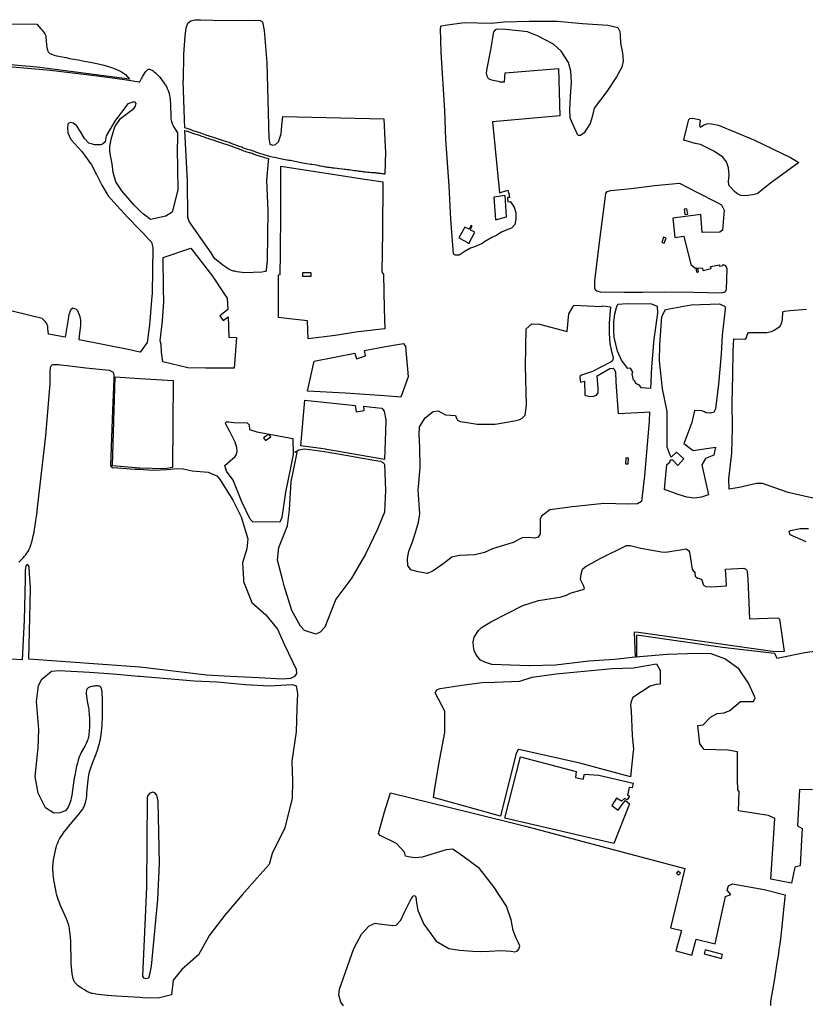
# Model space of a CAD drawing. Units: inches. Extents: x 1159436 to 1343951, y 463598 to 617449.
# Drawn here: x 1189235 to 1192731, y 543564 to 547948 of the extents above; entities that cross this region are included whole.
import ezdxf

# ---------------------------------------------------------------- set-up
doc = ezdxf.new("R2010")
doc.units = ezdxf.units.IN
doc.header["$MEASUREMENT"] = 0
doc.layers.add('NTRL-Farm Land', color=7, linetype='Continuous', true_color=0x457a0f)
doc.layers.add('NTRL-Pasture Land', color=7, linetype='Continuous', true_color=0x457a0f)

msp = doc.modelspace()

# ---------------------------------------------------------------- linework, layer by layer
at = {"layer": 'NTRL-Farm Land'}
for points in [[(1190150.8, 547944.9), (1190284.7, 547946.5), (1190304.5, 547944.6), (1190315.1, 547938.7), (1190322.4, 547900.5), (1190334.3, 547757.2), (1190343.8, 547422.7), (1190347.4, 547394.5), (1190362.1, 547389.5), (1190373, 547392.7), (1190386.3, 547404.1), (1190398.4, 547439.6), (1190401.4, 547477.3), (1190405.4, 547516.6), (1190855.5, 547506.3), (1190861.5, 547381.9), (1190863.2, 547359.5), (1190859.8, 547260.7), (1190857.5, 547261), (1190852.2, 547261.7), (1190846.9, 547262.4), (1190841.6, 547262.9), (1190837.1, 547263.3), (1190833.2, 547263.9), (1190829.3, 547264.5), (1190825.4, 547264.9), (1190821.5, 547265.3), (1190817.6, 547265.6), (1190813.7, 547265.8), (1190809.8, 547266), (1190808.8, 547266), (1190800.3, 547266.7), (1190791.8, 547267.5), (1190783.3, 547268.3), (1190774.8, 547269.1), (1190771.3, 547269.5), (1190765.8, 547270.4), (1190760.3, 547271.2), (1190754.8, 547272), (1190749.2, 547272.7), (1190743.7, 547273.3), (1190738.1, 547273.9), (1190732.5, 547274.4), (1190731.3, 547274.5), (1190723.9, 547275.7), (1190716.5, 547276.9), (1190709, 547277.9), (1190701.6, 547278.9), (1190694.2, 547279.9), (1190686.7, 547280.7), (1190680.9, 547281.3), (1190669.8, 547282.7), (1190658.7, 547284.1), (1190647.6, 547285.4), (1190636.5, 547286.6), (1190629, 547287.5), (1190623.4, 547288), (1190617.9, 547288.7), (1190612.3, 547289.4), (1190606.7, 547290.2), (1190601.2, 547291.1), (1190595.7, 547292.1), (1190590.2, 547293.1), (1190584.7, 547294.3), (1190581.9, 547294.9), (1190572.6, 547296.6), (1190563.3, 547298.2), (1190553.9, 547299.7), (1190544.6, 547301.2), (1190535.2, 547302.6), (1190529.6, 547303.4), (1190512.4, 547306.6), (1190495.2, 547309.7), (1190479.9, 547312.6), (1190473.2, 547314.1), (1190466.5, 547315.6), (1190459.9, 547316.9), (1190453.2, 547318.2), (1190446.4, 547319.5), (1190439.7, 547320.7), (1190433, 547321.8), (1190426.2, 547322.8), (1190423.8, 547323.1), (1190401.8, 547327.2), (1190381.4, 547330.9), (1190369.9, 547333.8), (1190358.5, 547336.7), (1190347, 547339.6), (1190342.7, 547340.7), (1190303.3, 547352.7), (1190289.6, 547357.1), (1190285, 547358.8), (1190280.3, 547360.5), (1190275.7, 547362.1), (1190271, 547363.6), (1190266.3, 547365.1), (1190261.5, 547366.6), (1190261.3, 547366.7), (1190254.6, 547368.7), (1190247.9, 547370.8), (1190241.2, 547373), (1190234.6, 547375.3), (1190228.4, 547377.5), (1190222.8, 547379.8), (1190217.1, 547382), (1190211.4, 547384.2), (1190205.6, 547386.3), (1190199.9, 547388.3), (1190194.4, 547390.2), (1190188.8, 547392.5), (1190183.2, 547394.6), (1190177.6, 547396.8), (1190172, 547398.8), (1190166.3, 547400.8), (1190160.6, 547402.7), (1190154.9, 547404.6), (1190150.2, 547406), (1190145.8, 547407.5), (1190141.3, 547409.1), (1190136.9, 547410.6), (1190132.4, 547412.1), (1190128, 547413.6), (1190123.5, 547415.1), (1190119, 547416.6), (1190114.6, 547418), (1190110.1, 547419.5), (1190107.1, 547420.5), (1190102.3, 547421.9), (1190097.4, 547423.3), (1190092.6, 547424.8), (1190087.7, 547426.3), (1190082.9, 547428), (1190078.2, 547429.7), (1190075, 547430.9), (1190068.3, 547433.2), (1190061.6, 547435.6), (1190054.9, 547438), (1190048.2, 547440.3), (1190041.4, 547442.7), (1190037.6, 547444), (1190032.4, 547445.5), (1190027.2, 547447), (1190022, 547448.7), (1190016.8, 547450.4), (1190011.7, 547452.2), (1190006.8, 547453.9), (1189997.7, 547457.2), (1189988.5, 547460.4), (1189979.4, 547463.7), (1189970.4, 547467), (1189969.5, 547467.3), (1189967.7, 547505.1), (1189961.8, 547677.6), (1189963.4, 547679), (1189965.2, 547794.6), (1189970.7, 547875.5), (1189975.2, 547912.2), (1189983.4, 547933.4), (1189995.8, 547942.7), (1190014.9, 547947.1), (1190039.8, 547948.2)], [(1192243.7, 547507.4), (1192259.1, 547503.3), (1192263.3, 547499), (1192261.9, 547485.5), (1192260.3, 547478.6), (1192262.6, 547471.6), (1192266.3, 547470.3), (1192271.1, 547473.4), (1192278.8, 547479.2), (1192288.4, 547483.4), (1192298.5, 547485.5), (1192314.2, 547484), (1192344.4, 547478.7), (1192501.8, 547413.1), (1192665, 547334.4), (1192702, 547312.6), (1192577.1, 547219.8), (1192517.1, 547172.2), (1192497.1, 547167.6), (1192465.2, 547163.6), (1192445.1, 547165.3), (1192427.1, 547174.2), (1192414.4, 547185.2), (1192400.2, 547201.2), (1192394.7, 547206.8), (1192391.3, 547214), (1192390.3, 547227.6), (1192391.9, 547257), (1192390.2, 547288.9), (1192381.2, 547315.2), (1192364.6, 547336.1), (1192327.9, 547361.8), (1192265.2, 547392.3), (1192240.5, 547397.2), (1192191.3, 547411.4), (1192190.2, 547414.3), (1192192.1, 547419.1), (1192209.1, 547485.8), (1192213.2, 547504.4), (1192217.5, 547507.8), (1192230.2, 547509.6)], [(1189975.7, 547453.3), (1189984.8, 547450), (1189994, 547446.7), (1190003.1, 547443.5), (1190008, 547441.8), (1190013.3, 547439.9), (1190018.6, 547438.2), (1190023.9, 547436.5), (1190029.3, 547434.9), (1190034.3, 547433.5), (1190037.8, 547432.2), (1190044.5, 547429.9), (1190051.2, 547427.5), (1190058, 547425.2), (1190064.7, 547422.8), (1190071.3, 547420.5), (1190074.4, 547419.4), (1190079.3, 547417.6), (1190084.2, 547415.9), (1190089.2, 547414.3), (1190094.2, 547412.7), (1190099.2, 547411.2), (1190103.9, 547409.9), (1190106.6, 547409.1), (1190111.1, 547407.6), (1190115.5, 547406.1), (1190120, 547404.6), (1190124.4, 547403.1), (1190128.9, 547401.6), (1190133.3, 547400.1), (1190137.8, 547398.6), (1190142.2, 547397.1), (1190146.8, 547395.5), (1190151.5, 547394.1), (1190157.1, 547392.3), (1190162.7, 547390.4), (1190168.2, 547388.4), (1190173.8, 547386.4), (1190179.2, 547384.4), (1190184.7, 547382.2), (1190190.5, 547379.8), (1190196.3, 547377.9), (1190201.9, 547375.9), (1190207.5, 547373.9), (1190213.1, 547371.7), (1190218.6, 547369.5), (1190224.5, 547367.1), (1190231, 547364.9), (1190237.7, 547362.6), (1190244.5, 547360.3), (1190251.3, 547358.2), (1190258, 547356.1), (1190258.3, 547356), (1190262.9, 547354.6), (1190267.5, 547353.1), (1190272.1, 547351.6), (1190276.7, 547350), (1190281.3, 547348.4), (1190286, 547346.7), (1190300, 547342.2), (1190339.7, 547330), (1190341.9, 547329.5), (1190340.9, 547317), (1190333.8, 547233.8), (1190338.6, 547096.7), (1190336.6, 546877.4), (1190331.3, 546831.9), (1190328.4, 546826.9), (1190312.9, 546824.1), (1190235.6, 546820.5), (1190202.7, 546825.8), (1190192.1, 546827.8), (1190186.5, 546829), (1190182, 546830.1), (1190177.9, 546831.4), (1190174.4, 546832.8), (1190168.9, 546835.5), (1190162.8, 546838.9), (1190156, 546843.3), (1190148.2, 546848.6), (1190139.5, 546854.9), (1190129.9, 546862.1), (1190103.3, 546883), (1190086.5, 546909.7), (1190069.8, 546934.6), (1189988.3, 547049.2), (1189983.1, 547068.9), (1189980.9, 547228.8), (1189970.1, 547455.3)], [(1190591.5, 546026), (1190686.8, 546008.8), (1190811.3, 545986.9), (1190841.3, 545981.9), (1190851.6, 545976.4), (1190858, 545968.4), (1190862.3, 545853.3), (1190859.1, 545754.6), (1190826.5, 545680.1), (1190774.1, 545567.5), (1190710, 545457.8), (1190709.7, 545457.5), (1190709.2, 545456.9), (1190642.5, 545367), (1190592.3, 545242.7), (1190572.4, 545220.3), (1190552.8, 545211.6), (1190501.8, 545228.3), (1190484.6, 545248), (1190446, 545317.4), (1190411.8, 545427.7), (1190404.3, 545456.9), (1190404.1, 545457.5), (1190382.8, 545540.7), (1190388.5, 545598.2), (1190426.8, 545693.6), (1190435.4, 545765.1), (1190443.4, 545889.7), (1190469, 546020.2), (1190459.3, 546022.8), (1190477.3, 546033.4), (1190502.9, 546037)], [(1191999.4, 545595.5), (1192092, 545578.3), (1192110.8, 545577.2), (1192201.5, 545591.1), (1192211.5, 545584.2), (1192216, 545577.7), (1192228.4, 545501.7), (1192232.2, 545493.2), (1192237.1, 545490.6), (1192239.9, 545486), (1192240.8, 545470.1), (1192245.6, 545465.2), (1192252.4, 545461), (1192268.9, 545457.5), (1192269.2, 545456.7), (1192277.7, 545429.5), (1192288.3, 545423.8), (1192314.5, 545422.2), (1192380.8, 545426.4), (1192378.7, 545456.7), (1192375.6, 545501.8), (1192457.3, 545505.2), (1192466.4, 545501.3), (1192470.5, 545497.2), (1192473.2, 545490.8), (1192475.5, 545456.7), (1192477.8, 545421.7), (1192483.7, 545280.3), (1192605.7, 545285), (1192612.4, 545282.5), (1192616.2, 545278.6), (1192619.5, 545259.4), (1192636.8, 545134.5), (1192595.4, 545133.2), (1191989.6, 545218.8), (1191969.5, 545220.3), (1191973.9, 545109), (1191882.5, 545099.2), (1191767.2, 545091), (1191619.4, 545074.4), (1191505.1, 545070.7), (1191501.7, 545070.4), (1191336.2, 545076.8), (1191304.5, 545087.7), (1191285.9, 545095.9), (1191266.2, 545119.6), (1191257.8, 545138.9), (1191254, 545157.3), (1191253.6, 545177.3), (1191257.5, 545197.9), (1191276.5, 545227.9), (1191288.5, 545240.2), (1191331.3, 545266.6), (1191473.9, 545339), (1191543.4, 545362.4), (1191627.8, 545375.5), (1191645.1, 545377.7), (1191669, 545385.3), (1191689.1, 545395.6), (1191732.4, 545407.6), (1191747, 545411.6), (1191749, 545417.3), (1191744.6, 545427.9), (1191732.1, 545452.5), (1191731.2, 545456.8), (1191731, 545457.5), (1191733.5, 545479), (1191739.5, 545501.7), (1191751.9, 545512.3), (1191818.7, 545549.1), (1191935.6, 545606.3), (1191951.5, 545606.9)], [(1192085.5, 545049.8), (1192085.8, 544989.7), (1192068, 544987.8), (1192041.2, 544981), (1191964, 544930.1), (1191956.3, 544912.1), (1191953.8, 544896.8), (1191955.6, 544870.9), (1191960.2, 544760.2), (1191966.4, 544700.2), (1191965.3, 544690.2), (1191953, 544576.4), (1191727.7, 544638), (1191456.6, 544698.9), (1191451.7, 544695.4), (1191443.1, 544675.3), (1191374.7, 544401.7), (1191076.1, 544484.2), (1191080.5, 544515.8), (1191099.9, 544632.7), (1191127.3, 544774.6), (1191126.8, 544868.8), (1191083.7, 544950.9), (1191091.4, 544963.3), (1191105.8, 544969.7), (1191203.2, 544984.9), (1191292.9, 544997), (1191350.1, 544997.8), (1191460.2, 545002.3), (1191516, 545019.9), (1191621.8, 545035.6), (1191747.7, 545046.6), (1191871.4, 545059.2), (1191966.6, 545061.3), (1192069.1, 545079.2)]]:
    msp.add_lwpolyline(points, close=True, dxfattribs=at)
for points in [[(1189186.6, 547739.8), (1189371.8, 547724.1), (1189580.6, 547698.5), (1189701.8, 547682.5), (1189766.8, 547671.8), (1189770, 547671.2), (1189777.5, 547685.9), (1189782.8, 547696.1), (1189787.7, 547704.8), (1189792.2, 547711.9), (1189796.3, 547717.7), (1189800.3, 547722.2), (1189803.9, 547725.5), (1189805.8, 547726.7), (1189807.5, 547727.5), (1189808.8, 547727.9), (1189810.2, 547728.1), (1189813.2, 547727.9), (1189816.5, 547727.1), (1189820.4, 547725.4), (1189824.5, 547723), (1189829.1, 547719.8), (1189833.9, 547715.9), (1189838.9, 547711.5), (1189844.6, 547706), (1189850.6, 547699.6), (1189856.6, 547693), (1189862.7, 547685.8), (1189869, 547677.9), (1189874.6, 547670.3), (1189879.8, 547662.9), (1189883.8, 547656.6), (1189887.4, 547650), (1189891.4, 547641.5), (1189895.3, 547632.2), (1189898.1, 547624.4), (1189899.2, 547620.6), (1189900.3, 547616), (1189902.3, 547605), (1189904.1, 547591.6), (1189906.2, 547571), (1189906.6, 547559.1), (1189906.8, 547527.5), (1189907.3, 547514.3), (1189907.9, 547506.9), (1189908.8, 547500.2), (1189909.8, 547494.7), (1189911.2, 547490.1), (1189912.6, 547486.2), (1189914.5, 547481.9), (1189919.7, 547472), (1189926.6, 547460.2), (1189937.1, 547443.7), (1189937.3, 547436.6), (1189937.5, 547415), (1189936.2, 547374.2), (1189938.8, 547190.1), (1189912.7, 547091.5), (1189884.7, 547073.2), (1189817.2, 547057.9), (1189785.9, 547082.4), (1189770, 547097.6), (1189766.8, 547100.7), (1189743.9, 547122.3), (1189688.9, 547186.4), (1189662, 547226.2), (1189650.2, 547267.1), (1189646.9, 547306.8), (1189640.5, 547335.6), (1189635.2, 547361.8), (1189636.1, 547383.6), (1189641.1, 547416.8), (1189657.9, 547471), (1189684, 547508.7), (1189743.4, 547552.4), (1189750.7, 547562.9), (1189752.6, 547574.5), (1189748.6, 547581), (1189742.4, 547582.9), (1189716.5, 547574.1), (1189701.5, 547553.7), (1189657.5, 547495.8), (1189619.1, 547431.5), (1189614.4, 547404.5), (1189603.8, 547394.1), (1189593.8, 547390.3), (1189569.5, 547391.3), (1189542.8, 547399), (1189522.6, 547419.3), (1189507.4, 547446.9), (1189487.3, 547477), (1189472.2, 547487.6), (1189460.4, 547489.8), (1189453.6, 547487.2), (1189449.2, 547482.3), (1189446.7, 547468.8), (1189449.3, 547444.5), (1189462.1, 547415.3), (1189511.8, 547360.8), (1189553.6, 547302.5), (1189576.4, 547258.7), (1189599.9, 547211.6), (1189629.1, 547164.2), (1189667.7, 547120.2), (1189717.9, 547065.2), (1189766.8, 547015.7), (1189770, 547012.5), (1189782.8, 546999.5), (1189809.4, 546968.9), (1189821.9, 546956.8), (1189827.8, 546933.3), (1189824.4, 546730.7), (1189820.8, 546698.9), (1189812.3, 546588.9), (1189802.2, 546510.2), (1189770.4, 546466.9), (1189769.9, 546467.1), (1189725, 546478.2), (1189498.7, 546521.9), (1189500.6, 546538.6), (1189505.5, 546575.3), (1189506.5, 546585.1), (1189507, 546593.2), (1189507.1, 546602.6), (1189506.5, 546611), (1189506, 546614.9), (1189505.3, 546618.8), (1189504.4, 546622.3), (1189503.3, 546625.7), (1189498.3, 546640.1), (1189496.1, 546645.3), (1189494.1, 546649.5), (1189491.8, 546653.2), (1189489.5, 546656.1), (1189487.2, 546658.2), (1189484.8, 546659.6), (1189480.6, 546660.8), (1189475.4, 546661.6), (1189470.8, 546661.8), (1189468.9, 546661.7), (1189467.5, 546661.4), (1189466.1, 546660.8), (1189464.8, 546659.9), (1189463.6, 546658.7), (1189462.4, 546657.3), (1189460.1, 546653.5), (1189457.8, 546648.3), (1189455.8, 546641.9), (1189453.9, 546634.4), (1189452.2, 546625.8), (1189450.4, 546614.8), (1189437.4, 546533.7), (1189363.2, 546548), (1189360.6, 546573.1), (1189359.4, 546581.5), (1189358.5, 546585.7), (1189357.5, 546589.3), (1189356.3, 546592.2), (1189354.9, 546594.9), (1189352.1, 546598.7), (1189347.9, 546603.6), (1189342.3, 546609.5), (1189334.1, 546617.8), (1188854, 546735.3)], [(1192778.1, 545815.2), (1192654.7, 545843), (1192540.5, 545882.7), (1192513.9, 545883.1), (1192436.5, 545865), (1192392.3, 545857.4), (1192391.3, 545903.4), (1192405, 546017.8), (1192407.6, 546130.1), (1192406.5, 546243.5), (1192409.2, 546364.7), (1192410.7, 546472.2), (1192412.9, 546526.3), (1192462.3, 546525.2), (1192467.9, 546530.5), (1192471.4, 546538.2), (1192476.5, 546554.6), (1192501.2, 546554.9), (1192560.2, 546555.8), (1192581.2, 546559.9), (1192596.3, 546567.2), (1192619, 546583.5), (1192626.6, 546599.7), (1192630.4, 546612.6), (1192631.2, 546646.6), (1192639.4, 546650.8), (1192664.7, 546653.8), (1192736.1, 546658.5)], [(1189231.2, 545534.2), (1189235.5, 545537.3), (1189240, 545541.3), (1189245.3, 545546.6), (1189250.9, 545552.7), (1189256.6, 545559.3), (1189261.8, 545565.8), (1189266.6, 545572.2), (1189270.5, 545578), (1189273.6, 545583.2), (1189277.2, 545590.6), (1189280.8, 545599.4), (1189284.4, 545609.8), (1189288, 545621.8), (1189291.6, 545635.2), (1189295, 545649.6), (1189298.3, 545664.9), (1189301.1, 545680), (1189303.4, 545693.7), (1189305.7, 545708.9), (1189310.5, 545744.9), (1189315.7, 545788.4), (1189322.9, 545851.8), (1189351.1, 546095), (1189370.6, 546328.2), (1189370.8, 546343.2), (1189370.4, 546377), (1189370.6, 546385.5), (1189371.1, 546392.3), (1189371.6, 546396), (1189372.3, 546399.3), (1189373, 546402.1), (1189374, 546404.6), (1189375.1, 546406.8), (1189376.3, 546408.4), (1189377.9, 546409.8), (1189379.5, 546410.8), (1189383.2, 546412), (1189387.8, 546412.7), (1189393.8, 546413), (1189400.9, 546412.8), (1189408.8, 546412.3), (1189418.3, 546411.3), (1189445.3, 546407.7), (1189529.7, 546397.5), (1189632.5, 546387.3), (1189651.4, 546379), (1189653.6, 546366.4), (1189653.7, 546347.4), (1189647.2, 546209.2), (1189639.2, 545962.4), (1189641.8, 545958.3), (1189647.8, 545954.5), (1189670.2, 545952), (1189747.3, 545946.5), (1189766.8, 545947.3), (1189769.9, 545947), (1189785.8, 545945.3), (1189830.8, 545941.7), (1189889.2, 545944.6), (1189937.7, 545949.9), (1189962.6, 545947.5), (1190002.7, 545938.7), (1190072.8, 545933.9), (1190112.3, 545916.7), (1190127, 545898.4), (1190182.8, 545809.1), (1190221, 545733.8), (1190249.5, 545636.6), (1190245.6, 545592), (1190226.7, 545529.4), (1190230.7, 545457.5), (1190230.7, 545456.9), (1190231.3, 545446.8), (1190268, 545352.6), (1190330.5, 545298), (1190382.7, 545234.6), (1190411.7, 545167.3), (1190465.3, 545056.4), (1190466.7, 545036.6), (1190457.4, 545023.7), (1190439.7, 545014.5), (1190403.7, 545012), (1190299.6, 545017.1), (1190170.8, 545023.6), (1190066.1, 545028.8), (1189770.3, 545065.1), (1189769.9, 545065.2), (1189275.1, 545100.8), (1189279.7, 545286.6), (1189282.1, 545416.3), (1189281.9, 545441.9), (1189279.5, 545457), (1189279.4, 545457.5), (1189276.5, 545512.1), (1189272.9, 545519.4), (1189268.6, 545522.5), (1189262.5, 545515.9), (1189259.3, 545496.3), (1189258.5, 545457), (1189254.4, 545274.2), (1189245, 545096.8), (1189197.3, 545099.8)]]:
    msp.add_lwpolyline(points, dxfattribs=at)
for points in [[(1191626.3, 547941.2, 0), (1191740.2, 547931.3, 0), (1191852.5, 547924.5, 0), (1191896.7, 547913.5, 0), (1191906.1, 547895.5, 0), (1191907.1, 547877.3, 0), (1191908.5, 547843.9, 0), (1191918.2, 547800.9, 0), (1191920.1, 547765.7, 0), (1191914.1, 547737.4, 0), (1191891.2, 547694.1, 0), (1191847.4, 547628.3, 0), (1191792.2, 547554.4, 0), (1191783.4, 547514.9, 0), (1191773.3, 547486.3, 0), (1191747.5, 547443.8, 0), (1191731, 547432, 0), (1191721.2, 547431.9, 0), (1191718.1, 547437, 0), (1191685, 547509.5, 0), (1191683, 547546.7, 0), (1191686.6, 547605.5, 0), (1191690.8, 547670, 0), (1191688.5, 547719, 0), (1191677, 547757.8, 0), (1191645.1, 547808.3, 0), (1191610, 547839.9, 0), (1191539.6, 547876.1, 0), (1191495, 547894.1, 0), (1191454.4, 547898.4, 0), (1191397.6, 547903.9, 0), (1191359.4, 547906.1, 0), (1191350.6, 547903.4, 0), (1191345.3, 547894.9, 0), (1191341.6, 547886.9, 0), (1191338.7, 547868.1, 0), (1191329.6, 547814.4, 0), (1191312.2, 547723.4, 0), (1191311.6, 547709.9, 0), (1191313.5, 547697.9, 0), (1191319.3, 547686.9, 0), (1191334.5, 547680, 0), (1191363.6, 547674.2, 0), (1191373.3, 547672.2, 0), (1191392.5, 547671.8, 0), (1191395.1, 547711.4, 0), (1191632.5, 547730.2, 0), (1191639.2, 547520.6, 0), (1191339.3, 547493.6, 0), (1191369.9, 547177, 0), (1191407.2, 547189.6, 0), (1191412.8, 547168.8, 0), (1191415, 547156.8, 0), (1191405.8, 547156, 0), (1191407.4, 547137.4, 0), (1191418.3, 547138.3, 0), (1191418.5, 547137.1, 0), (1191436, 547113.3, 0), (1191443.6, 547089.2, 0), (1191443.5, 547061.3, 0), (1191439.2, 547036.5, 0), (1191424.3, 547019.2, 0), (1191400, 547011.3, 0), (1191379.4, 547001.6, 0), (1191359, 546988.9, 0), (1191336.6, 546978.6, 0), (1191310.3, 546963.1, 0), (1191290.7, 546950.6, 0), (1191263.5, 546938.3, 0), (1191241.2, 546931, 0), (1191212.5, 546914.7, 0), (1191190.2, 546900.2, 0), (1191172.8, 546899.8, 0), (1191168.4, 546902.3, 0), (1191164.8, 546905.6, 0), (1191153, 547060.2, 0), (1191145.7, 547209, 0), (1191132, 547414.9, 0), (1191126.6, 547543.4, 0), (1191109.9, 547801.9, 0), (1191107.3, 547908.7, 0), (1191109.5, 547916.9, 0), (1191112.8, 547920.5, 0), (1191128.5, 547923.6, 0), (1191212.3, 547935, 0), (1191334.9, 547933.1, 0), (1191390.9, 547939, 0), (1191502.1, 547942, 0)], [(1191344.4, 547157.3, 0), (1191351.8, 547057.5, 0), (1191402, 547070.1, 0), (1191395.5, 547165, 0)], [(1191235, 547015.1, 0), (1191216.3, 547024.7, 0), (1191189.7, 546976.4, 0), (1191194.6, 546973.5, 0), (1191227.8, 546955.3, 0), (1191233.3, 546952.2, 0), (1191260.4, 547002.1, 0), (1191239.8, 547012.6, 0), (1191248.5, 547029.6, 0), (1191243.7, 547032, 0)], [(1189544.6, 545042.4, 0), (1189650.1, 545035.6, 0), (1189763.4, 545025, 0), (1189766.8, 545024.7, 0), (1189769.9, 545024.5, 0), (1189890.5, 545014.2, 0), (1190011.9, 545003.5, 0), (1190113.1, 545000, 0), (1190237.9, 544988.2, 0), (1190345.8, 544982.5, 0), (1190447.2, 544987.7, 0), (1190465.3, 544981.9, 0), (1190470.8, 544948.3, 0), (1190468.8, 544881.4, 0), (1190464.9, 544777.5, 0), (1190445.6, 544646.5, 0), (1190448.6, 544557.5, 0), (1190447.1, 544481.6, 0), (1190414.6, 544349.7, 0), (1190358.2, 544235.1, 0), (1190344.3, 544185.5, 0), (1190291.4, 544127.2, 0), (1190224.3, 544050.5, 0), (1190148.3, 543960.3, 0), (1190080, 543871.8, 0), (1190030.7, 543784, 0), (1189955.8, 543718.1, 0), (1189918, 543670.9, 0), (1189910.1, 543606, 0), (1189910, 543606, 0), (1189851.5, 543590.9, 0), (1189781.2, 543592.8, 0), (1189769.8, 543593.4, 0), (1189665.9, 543599.6, 0), (1189643.9, 543601.8, 0), (1189596, 543605.8, 0), (1189583.3, 543607.2, 0), (1189572.8, 543608.7, 0), (1189560.9, 543611, 0), (1189555.6, 543612.3, 0), (1189550.6, 543613.8, 0), (1189545.7, 543615.4, 0), (1189541.2, 543617.1, 0), (1189536.9, 543619.1, 0), (1189533, 543621.1, 0), (1189522.4, 543627.3, 0), (1189512.7, 543633.4, 0), (1189504.1, 543639.2, 0), (1189496.5, 543644.9, 0), (1189490.1, 543650.3, 0), (1189484.7, 543655.6, 0), (1189480.6, 543660.5, 0), (1189479, 543663, 0), (1189477.8, 543665.2, 0), (1189476.1, 543669, 0), (1189474.5, 543673.4, 0), (1189473, 543678.5, 0), (1189471.5, 543684.7, 0), (1189470.1, 543691.5, 0), (1189468.7, 543699.2, 0), (1189466.5, 543715.3, 0), (1189465.3, 543729.1, 0), (1189464.4, 543745.9, 0), (1189463.8, 543764.8, 0), (1189462.4, 543825.5, 0), (1189461.6, 543844.7, 0), (1189460.6, 543861.6, 0), (1189459, 543879.4, 0), (1189456.9, 543895.3, 0), (1189455.6, 543902.5, 0), (1189454.3, 543909.2, 0), (1189452.8, 543915.3, 0), (1189451.2, 543921.1, 0), (1189447.6, 543931.9, 0), (1189442.5, 543944.9, 0), (1189435.7, 543960.7, 0), (1189421, 543993.5, 0), (1189415.1, 544006.9, 0), (1189409.8, 544019.9, 0), (1189406, 544030.6, 0), (1189403.2, 544040, 0), (1189400.4, 544050.3, 0), (1189397.7, 544061.2, 0), (1189395, 544072.7, 0), (1189392.6, 544084.4, 0), (1189390.4, 544096.4, 0), (1189388.4, 544107.9, 0), (1189386.7, 544119.5, 0), (1189385.3, 544130.4, 0), (1189384.2, 544141.2, 0), (1189383.4, 544151.2, 0), (1189382.8, 544160.8, 0), (1189382.5, 544169.9, 0), (1189382.6, 544178.5, 0), (1189382.9, 544186.4, 0), (1189383.5, 544193.6, 0), (1189385.2, 544206.2, 0), (1189387.6, 544220.6, 0), (1189390.5, 544235.2, 0), (1189393.7, 544249.2, 0), (1189397, 544261.9, 0), (1189400.4, 544273.2, 0), (1189403.8, 544283, 0), (1189407.2, 544290.9, 0), (1189411.8, 544299.8, 0), (1189417.5, 544309.4, 0), (1189424.6, 544320, 0), (1189432.9, 544331.6, 0), (1189442.3, 544343.8, 0), (1189453.4, 544357.5, 0), (1189466.4, 544373.1, 0), (1189484.5, 544394.4, 0), (1189498.6, 544411.4, 0), (1189507.9, 544423.1, 0), (1189515, 544433, 0), (1189517.8, 544437.4, 0), (1189520.2, 544441.6, 0), (1189522, 544445, 0), (1189523.6, 544448.9, 0), (1189525.2, 544453.1, 0), (1189526.6, 544457.8, 0), (1189529.2, 544468.2, 0), (1189531.3, 544480.1, 0), (1189532.8, 544491.3, 0), (1189534.2, 544504.7, 0), (1189537.4, 544547.7, 0), (1189538.7, 544561.4, 0), (1189540.2, 544574, 0), (1189542.1, 544584.2, 0), (1189543.7, 544591.1, 0), (1189545.8, 544598.8, 0), (1189548.4, 544607.1, 0), (1189551.4, 544616.4, 0), (1189558.7, 544636.9, 0), (1189574.3, 544678.4, 0), (1189580.4, 544695.2, 0), (1189585.9, 544711.5, 0), (1189589.8, 544724.9, 0), (1189592, 544734, 0), (1189593.9, 544743.6, 0), (1189595.7, 544754.2, 0), (1189597.4, 544765.5, 0), (1189598.8, 544777.7, 0), (1189600.1, 544790.5, 0), (1189601.2, 544804, 0), (1189602.1, 544818.4, 0), (1189602.9, 544833.6, 0), (1189603.4, 544849.2, 0), (1189603.7, 544865.2, 0), (1189603.8, 544881.6, 0), (1189603.7, 544897.9, 0), (1189603.4, 544913.9, 0), (1189602.9, 544929.3, 0), (1189602.1, 544943.8, 0), (1189601.2, 544955.2, 0), (1189599.8, 544964.5, 0), (1189598.9, 544968.3, 0), (1189597.9, 544971.5, 0), (1189596.9, 544974, 0), (1189595.7, 544976, 0), (1189594.4, 544977.4, 0), (1189592.7, 544978.5, 0), (1189590.4, 544979.6, 0), (1189587.8, 544980.3, 0), (1189584.8, 544980.9, 0), (1189581.3, 544981.2, 0), (1189577.4, 544981.3, 0), (1189573.5, 544981.2, 0), (1189569, 544980.8, 0), (1189564.1, 544980.2, 0), (1189559.2, 544979.3, 0), (1189554.2, 544978.2, 0), (1189549.9, 544977, 0), (1189545.6, 544975.7, 0), (1189542, 544974.2, 0), (1189539.3, 544972.8, 0), (1189537.2, 544971.2, 0), (1189535.2, 544969.1, 0), (1189533.7, 544966.5, 0), (1189532.4, 544963.3, 0), (1189531.5, 544959.6, 0), (1189530.9, 544955.6, 0), (1189530.6, 544951, 0), (1189530.7, 544946, 0), (1189531.4, 544936.3, 0), (1189533, 544924.9, 0), (1189535.2, 544912.8, 0), (1189540.9, 544884.2, 0), (1189542.1, 544877.2, 0), (1189542.8, 544871.7, 0), (1189544.4, 544853.7, 0), (1189545.4, 544834.6, 0), (1189545.7, 544815.5, 0), (1189545.4, 544797.3, 0), (1189544.4, 544780.9, 0), (1189542.9, 544766.5, 0), (1189541.9, 544760, 0), (1189540.8, 544753.9, 0), (1189539.5, 544748.4, 0), (1189538.1, 544743.4, 0), (1189536.8, 544739.6, 0), (1189535, 544735.2, 0), (1189530.2, 544724.8, 0), (1189524.4, 544713.7, 0), (1189508.7, 544684.8, 0), (1189504.9, 544677.3, 0), (1189502, 544670.9, 0), (1189498.3, 544661.5, 0), (1189494.7, 544650.4, 0), (1189491.2, 544637.7, 0), (1189487.6, 544623.3, 0), (1189484.2, 544607.5, 0), (1189480.8, 544590.1, 0), (1189477.4, 544570.9, 0), (1189474, 544549.6, 0), (1189466.4, 544494.9, 0), (1189464.3, 544482, 0), (1189462.2, 544472.8, 0), (1189459.2, 544463.5, 0), (1189451, 544441.4, 0), (1189438, 544425.4, 0), (1189413.1, 544415.5, 0), (1189387.2, 544414, 0), (1189349.6, 544438, 0), (1189316.6, 544503.5, 0), (1189303.5, 544578.2, 0), (1189317.4, 544705.3, 0), (1189319.6, 544787.5, 0), (1189310, 544912.2, 0), (1189318.4, 544983.7, 0), (1189333.2, 545012.1, 0), (1189376.9, 545047.4, 0), (1189410.8, 545050, 0)], [(1189814.4, 544503.3, 0), (1189804.8, 544493.4, 0), (1189802.3, 544484.4, 0), (1189799.5, 544086, 0), (1189795.2, 543984.5, 0), (1189781.1, 543688.7, 0), (1189786.1, 543682.1, 0), (1189796.5, 543677.9, 0), (1189809.7, 543681.7, 0), (1189816, 543703.6, 0), (1189821.7, 543733.5, 0), (1189849.9, 544030.9, 0), (1189857.2, 544191.3, 0), (1189851.6, 544467.1, 0), (1189845.3, 544495, 0), (1189836.2, 544505.5, 0), (1189827.2, 544508.5, 0)]]:
    msp.add_polyline3d(points, close=True, dxfattribs=at)
at = {"layer": 'NTRL-Pasture Land'}
for points in [[(1189030.6, 547931.6), (1189311.1, 547928.3), (1189329.4, 547907.8), (1189334.8, 547901.3), (1189339.7, 547895), (1189343.9, 547889.2), (1189346.6, 547885.1), (1189349.2, 547880), (1189350.5, 547876.6), (1189351.2, 547873.5), (1189351.6, 547869.7), (1189352.8, 547854), (1189354.4, 547836.1), (1189355.8, 547824.7), (1189357.3, 547816.2), (1189358.2, 547812.6), (1189359.2, 547809.5), (1189360.1, 547807.5), (1189361.8, 547804.9), (1189363.9, 547802.4), (1189366.3, 547800.2), (1189369.2, 547798.1), (1189372.5, 547796.2), (1189376, 547794.5), (1189381.3, 547792.5), (1189388.7, 547790.2), (1189398.6, 547787.7), (1189409.3, 547785.4), (1189439.4, 547779.4), (1189456.7, 547775.4), (1189495.3, 547768.9), (1189523.4, 547763.9), (1189549, 547759.1), (1189570.6, 547754.7), (1189591.2, 547750), (1189609.2, 547745.5), (1189624.8, 547741.1), (1189639.2, 547736.4), (1189647.6, 547733.3), (1189655.8, 547730.1), (1189673.1, 547722.7), (1189681.5, 547718.8), (1189687.5, 547715.7), (1189692.8, 547712.8), (1189697, 547710.2), (1189700.8, 547707.2), (1189704.9, 547703.4), (1189723.9, 547683.8), (1189312.3, 547736.1), (1188956.9, 547767.3)], [(1192735.7, 545622.6), (1192663.7, 545653.6), (1192660.4, 545661.2), (1192659.6, 545670.2), (1192665.9, 545673.1), (1192707.9, 545683.1), (1192745.2, 545683.1)]]:
    msp.add_lwpolyline(points, dxfattribs=at)
for points in [[(1190092.6, 546805.4), (1190144.7, 546728.1), (1190158.5, 546707.6), (1190160.7, 546657.6), (1190125.7, 546628.9), (1190139.7, 546608.2), (1190162.2, 546624.6), (1190164.1, 546583.4), (1190165, 546533.9), (1190199.8, 546533.4), (1190189.4, 546397), (1190061.4, 546397), (1189983.4, 546397.4), (1189871.5, 546425.1), (1189866.1, 546466.9), (1189864.2, 546501.8), (1189860.5, 546517.4), (1189869.9, 546607.8), (1189875.8, 546691.4), (1189874.6, 546753.1), (1189872.7, 546889.8), (1189995.8, 546930.9)], [(1192046.4, 546682.9), (1192072, 546671.8), (1192073.3, 546640.7), (1192056.5, 546526), (1192047, 546402.6), (1192042.7, 546306.1), (1192001.5, 546308.8), (1191993.6, 546320.8), (1191985.1, 546324), (1191975.8, 546329.9), (1191975.8, 546330), (1191975.5, 546331.3), (1191975.1, 546332.6), (1191974.6, 546333.9), (1191974.1, 546335.1), (1191973.4, 546336.3), (1191972.7, 546337.5), (1191972, 546338.6), (1191970.6, 546339.9), (1191967.8, 546342.3), (1191966.7, 546343.4), (1191964.6, 546350.8), (1191961.1, 546369.1), (1191963.3, 546378.2), (1191953.5, 546395.7), (1191941, 546394.9), (1191913.8, 546431.5), (1191895.7, 546472.3), (1191880.4, 546533.8), (1191878.5, 546564.3), (1191879.9, 546601.8), (1191884.3, 546638.7), (1191890.6, 546666.8), (1191897.4, 546681.3), (1191938.9, 546684.9)], [(1192371.8, 546673), (1192374.5, 546669.2), (1192374.6, 546658.8), (1192361.6, 546543.1), (1192357.6, 546459.4), (1192345.2, 546325), (1192332, 546215.6), (1192324.6, 546200.9), (1192309.7, 546196.7), (1192290.8, 546197.2), (1192282.8, 546202.6), (1192270.2, 546206), (1192238.8, 546207.2), (1192226.2, 546155), (1192194.9, 546071.1), (1192190.8, 546060.4), (1192232.9, 546029.1), (1192332.1, 546045.2), (1192324.1, 546008.3), (1192287.9, 545993.6), (1192271.2, 545965.2), (1192300.4, 545831.8), (1192269.8, 545821.7), (1192238.2, 545817.6), (1192203.7, 545822), (1192164.9, 545833.5), (1192104.7, 545856.6), (1192114.6, 545966.7), (1192128.8, 545977.9), (1192130.8, 545988.6), (1192140.2, 545987.5), (1192164, 545963.2), (1192190.8, 545991.9), (1192157.5, 546022.8), (1192135, 546000.7), (1192129.2, 546009.2), (1192117.2, 546044.4), (1192116.7, 546204.7), (1192115.4, 546210.1), (1192095.9, 546304.3), (1192081.9, 546428.4), (1192083.7, 546498.9), (1192092.4, 546625.9), (1192109.6, 546657.4), (1192223.1, 546678.9), (1192349, 546682.2)], [(1190952.4, 546492.8), (1190964.2, 546357.4), (1190931, 546266.8), (1190858.8, 546273.3), (1190683.4, 546284.8), (1190515.5, 546293.4), (1190545.4, 546428.1), (1190726.8, 546463.5), (1190733.9, 546437.2), (1190773.1, 546452), (1190769, 546474.5), (1190862.9, 546492.3), (1190943.7, 546506.8)], [(1189769.9, 546350.7), (1189917.3, 546340.8), (1189915.3, 545954), (1189880, 545947.9), (1189769.9, 545950.5), (1189767.7, 545950.6), (1189647.6, 545962), (1189659.8, 546358.1)], [(1190714, 546231.8), (1190727.4, 546230.4), (1190732.6, 546202.5), (1190767.3, 546207.8), (1190765.7, 546226.5), (1190790.6, 546223.9), (1190845.8, 546218.8), (1190856.7, 546204.3), (1190864.8, 546165.7), (1190862.8, 546114.3), (1190858.7, 545989.3), (1190814.8, 545997.2), (1190585.1, 546036.5), (1190486.4, 546050.5), (1190503.6, 546253.7)], [(1191711.2, 544600.9), (1191708.9, 544573.7), (1191743.3, 544565.8), (1191749.2, 544588.2), (1191812.6, 544584.3), (1191964.5, 544547.9), (1191961.1, 544527.3), (1191947.6, 544529.3), (1191939.9, 544494.5), (1191949.3, 544491.1), (1191938, 544473.9), (1191926.2, 544480), (1191913.3, 544468.4), (1191891.2, 544482.2), (1191870.3, 544449.1), (1191897.8, 544428.3), (1191920.6, 544458.9), (1191930.7, 544471.2), (1191949.2, 544456.6), (1191879.8, 544279.5), (1191394.5, 544393.1), (1191463.5, 544664.9)]]:
    msp.add_lwpolyline(points, close=True, dxfattribs=at)
for points in [[(1190646.6, 547257.2, 0), (1190741.7, 547242.2, 0), (1190851.3, 547226.4, 0), (1190849.1, 547002.5, 0), (1190847.2, 546825.6, 0), (1190854, 546813.5, 0), (1190857.2, 546661.5, 0), (1190860.4, 546571.5, 0), (1190740.8, 546558.4, 0), (1190639.2, 546541.6, 0), (1190518.1, 546526.3, 0), (1190516.4, 546607.1, 0), (1190435.8, 546616.4, 0), (1190386, 546622.1, 0), (1190386.8, 546812, 0), (1190394.3, 546814.1, 0), (1190395.2, 546907.3, 0), (1190396.5, 547090.8, 0), (1190396.3, 547296.6, 0)], [(1192358.4, 547123, 0), (1192370.6, 547100.7, 0), (1192363, 547011.6, 0), (1192351.2, 547001.9, 0), (1192271.7, 547000.6, 0), (1192265.8, 547080.1, 0), (1192141.6, 547064.9, 0), (1192150.6, 546978.8, 0), (1192190.9, 546984, 0), (1192222.2, 546857.7, 0), (1192239.8, 546843, 0), (1192247.3, 546842.3, 0), (1192244, 546841.5, 0), (1192247.1, 546825.2, 0), (1192250, 546824, 0), (1192251.2, 546823.8, 0), (1192252.8, 546824.4, 0), (1192255.5, 546826.2, 0), (1192252, 546841.9, 0), (1192256.5, 546841.5, 0), (1192272.8, 546843.3, 0), (1192276.2, 546830.8, 0), (1192312.1, 546839.8, 0), (1192309.7, 546849.3, 0), (1192349, 546856, 0), (1192350.1, 546850.7, 0), (1192365.5, 546853.9, 0), (1192364.8, 546857.3, 0), (1192372.9, 546855.4, 0), (1192379, 546847.9, 0), (1192382.7, 546838.2, 0), (1192379.8, 546746.6, 0), (1192375.4, 546735.7, 0), (1192369.7, 546732.8, 0), (1192357.9, 546730.5, 0), (1192233.4, 546732.8, 0), (1192106.4, 546734.9, 0), (1192007.3, 546733.6, 0), (1191925, 546733.3, 0), (1191819.9, 546734.7, 0), (1191803.8, 546738.6, 0), (1191797.4, 546743.3, 0), (1191795, 546752.2, 0), (1191794, 546766.1, 0), (1191795.3, 546785.3, 0), (1191815.1, 546956.2, 0), (1191843.9, 547174.3, 0), (1191850, 547183.1, 0), (1191865.3, 547187.2, 0), (1191895.1, 547189.8, 0), (1191956.7, 547196.2, 0), (1192060.1, 547210.3, 0), (1192171.4, 547220.4, 0), (1192251.6, 547178.9, 0), (1192339.4, 547133.5, 0)], [(1192192.4, 547104.8, 0), (1192195.9, 547080, 0), (1192208.2, 547081.7, 0), (1192204.7, 547106.5, 0)], [(1192092.3, 546956.5, 0), (1192103.4, 546952.5, 0), (1192111.4, 546975.4, 0), (1192100.2, 546979.3, 0)], [(1190492.7, 546820.5, 0), (1190493.1, 546805.6, 0), (1190532.2, 546806.4, 0), (1190531.9, 546821.3, 0)], [(1191822.7, 546670.4, 0), (1191830, 546673.9, 0), (1191864.5, 546668.9, 0), (1191858.4, 546596.2, 0), (1191858.6, 546550.7, 0), (1191861.6, 546505.7, 0), (1191868.7, 546470.9, 0), (1191876, 546443.7, 0), (1191874.9, 546433.7, 0), (1191871.7, 546427.4, 0), (1191863.8, 546422.6, 0), (1191784.3, 546381.1, 0), (1191735.3, 546364.7, 0), (1191728.1, 546359.7, 0), (1191728.7, 546343.2, 0), (1191730.1, 546334.5, 0), (1191748.4, 546337.8, 0), (1191750.4, 546275.6, 0), (1191769.7, 546270, 0), (1191788.5, 546271, 0), (1191802.4, 546276.2, 0), (1191808.8, 546286.3, 0), (1191809.1, 546305.9, 0), (1191804.4, 546362.9, 0), (1191862.1, 546395.6, 0), (1191876.9, 546395.7, 0), (1191879.7, 546392.9, 0), (1191885.9, 546380.4, 0), (1191888.3, 546333.5, 0), (1191898.6, 546194.1, 0), (1192016.3, 546200.2, 0), (1192038.2, 546202.1, 0), (1192036.5, 546160.8, 0), (1192027.9, 546056.1, 0), (1192015, 545916.3, 0), (1192002.2, 545803.2, 0), (1191984.6, 545792, 0), (1191941.8, 545791.3, 0), (1191834.8, 545793.1, 0), (1191694.8, 545779.3, 0), (1191593.8, 545765.4, 0), (1191557.7, 545737.5, 0), (1191550.6, 545724, 0), (1191551.8, 545690.9, 0), (1191551.6, 545658.4, 0), (1191542.1, 545643.5, 0), (1191525.5, 545638.7, 0), (1191497.4, 545642.8, 0), (1191471.8, 545640.6, 0), (1191431.4, 545620, 0), (1191338.8, 545592, 0), (1191303.1, 545575.8, 0), (1191261.2, 545565.1, 0), (1191192.4, 545562.8, 0), (1191158.1, 545555.4, 0), (1191118.2, 545524.2, 0), (1191075.2, 545493.6, 0), (1191049.3, 545481.9, 0), (1191008.3, 545489.2, 0), (1190975.8, 545497.7, 0), (1190961.6, 545518.3, 0), (1190960.2, 545548.3, 0), (1190967.2, 545582.1, 0), (1190983.7, 545622.5, 0), (1190997, 545665.2, 0), (1191009.5, 545710.3, 0), (1191015.1, 545747.9, 0), (1191012.2, 545791, 0), (1191007.6, 545853.8, 0), (1191017.4, 545952.8, 0), (1191016.4, 546042.9, 0), (1191013.2, 546101.3, 0), (1191014.7, 546134.9, 0), (1191039.1, 546175.2, 0), (1191075.5, 546202.9, 0), (1191097, 546206.3, 0), (1191130.2, 546188.4, 0), (1191174.9, 546186.2, 0), (1191176.7, 546176.7, 0), (1191183.2, 546164.7, 0), (1191195.7, 546158.9, 0), (1191225.7, 546154.4, 0), (1191271.5, 546147.7, 0), (1191351.3, 546146.3, 0), (1191437.1, 546161.2, 0), (1191460.1, 546168.2, 0), (1191471.7, 546174.3, 0), (1191484.8, 546187.2, 0), (1191490.4, 546232.3, 0), (1191486.4, 546407.2, 0), (1191489.7, 546572.1, 0), (1191513.7, 546594.1, 0), (1191548.5, 546592.2, 0), (1191670.9, 546559.7, 0), (1191679.1, 546638.5, 0), (1191698.2, 546670.5, 0), (1191701.8, 546676.6, 0)], [(1190163.5, 546156.7, 0), (1190188.5, 546154.6, 0), (1190247.7, 546152.9, 0), (1190255.6, 546144.6, 0), (1190257.3, 546123.7, 0), (1190290.5, 546112.8, 0), (1190451.1, 546082.6, 0), (1190451.2, 546011.5, 0), (1190441.4, 545959.7, 0), (1190417.2, 545844.3, 0), (1190401.4, 545731.7, 0), (1190392, 545710.7, 0), (1190272.6, 545712.4, 0), (1190260.1, 545723.5, 0), (1190222.9, 545801.1, 0), (1190184.9, 545898.3, 0), (1190154.7, 545938, 0), (1190147.9, 545962.5, 0), (1190170.9, 545983.8, 0), (1190193.9, 546002.8, 0), (1190199.3, 546012.3, 0), (1190202, 546027.3, 0), (1190200.6, 546041.5, 0), (1190194.4, 546066.8, 0), (1190169.6, 546114.2, 0), (1190150.5, 546149.8, 0), (1190150.2, 546151.6, 0), (1190153.6, 546156.9, 0)], [(1190320.4, 546086.1, 0), (1190329, 546073.9, 0), (1190352.3, 546090.4, 0), (1190343.6, 546102.6, 0)], [(1191930.9, 545970.6, 0), (1191943.4, 545969.9, 0), (1191944.9, 545995, 0), (1191932.4, 545995.7, 0)], [(1192157.8, 544147.3, 0), (1192167.1, 544138.7, 0), (1192175.3, 544147.5, 0), (1192166, 544156.1, 0)], [(1192281.8, 543789, 0), (1192359, 543768.2, 0), (1192363.5, 543784.8, 0), (1192286.3, 543805.7, 0)]]:
    msp.add_polyline3d(points, close=True, dxfattribs=at)
for points in [[(1192764.1, 544518.8, 0), (1192706, 544519.4, 0), (1192696, 544357.9, 0), (1192717.6, 544345.9, 0), (1192714.9, 544295.8, 0), (1192708.3, 544180.6, 0), (1192684.7, 544174.3, 0), (1192669.8, 544102.5, 0), (1192577.3, 544120.8, 0), (1192596.3, 544391.7, 0), (1192567.6, 544404.3, 0), (1192434.6, 544425, 0), (1192436.4, 544511.5, 0), (1192431.6, 544518.8, 0), (1192429.4, 544564.7, 0), (1192429.2, 544687.6, 0), (1192386.6, 544694.7, 0), (1192281.3, 544698.7, 0), (1192262.4, 544724.2, 0), (1192252.5, 544805.1, 0), (1192276.3, 544808.5, 0), (1192308.8, 544842.2, 0), (1192338.4, 544859, 0), (1192369.6, 544861, 0), (1192396, 544872.1, 0), (1192443.7, 544912, 0), (1192500.8, 544911.3, 0), (1192508.2, 544928.2, 0), (1192478.6, 544994.3, 0), (1192435.7, 545057.6, 0), (1192372.8, 545102.5, 0), (1192313, 545123.8, 0), (1192251.1, 545125.4, 0), (1192117, 545121.1, 0), (1191993.2, 545111, 0), (1191982, 545109.8, 0), (1191981.6, 545208.3, 0), (1192362.9, 545153.5, 0), (1192594.9, 545126.6, 0), (1192604.1, 545105.6, 0), (1192728.9, 545130.1, 0), (1192783.1, 545137.5, 0)], [(1190676.5, 543557.2, 0), (1190663.3, 543572.4, 0), (1190654.7, 543606.1, 0), (1190658, 543631.6, 0), (1190721.8, 543812.8, 0), (1190755.7, 543876.5, 0), (1190790.1, 543912.7, 0), (1190816.2, 543925.3, 0), (1190834.2, 543921.9, 0), (1190896.2, 543913.8, 0), (1190910.3, 543916.6, 0), (1190931.7, 543938.3, 0), (1190947.3, 543973.7, 0), (1190972.2, 544024.3, 0), (1190984, 544044.9, 0), (1190991.4, 544047.6, 0), (1190997.4, 544042.3, 0), (1191000.4, 544016, 0), (1191007.3, 543980.6, 0), (1191033.1, 543919.7, 0), (1191088, 543844.3, 0), (1191144.9, 543811.6, 0), (1191192.7, 543804.9, 0), (1191251.7, 543800.2, 0), (1191285.9, 543798.3, 0), (1191324.7, 543800.7, 0), (1191375.6, 543803.3, 0), (1191421.7, 543799.6, 0), (1191438.4, 543797.8, 0), (1191450, 543801.8, 0), (1191456.6, 543808.6, 0), (1191460.5, 543824.6, 0), (1191455.2, 543837.8, 0), (1191444, 543858.1, 0), (1191430.8, 543892.9, 0), (1191421.5, 543940.4, 0), (1191401.2, 544000.1, 0), (1191345.7, 544086, 0), (1191280.7, 544168.3, 0), (1191241.3, 544197.6, 0), (1191190.2, 544235.2, 0), (1191161.8, 544254.4, 0), (1191132.4, 544250.7, 0), (1191026.6, 544219.1, 0), (1190996.2, 544215.6, 0), (1190972.8, 544218.1, 0), (1190952.4, 544223.8, 0), (1190947.5, 544241.7, 0), (1190911.5, 544279.8, 0), (1190838.5, 544314.9, 0), (1190832.1, 544324.5, 0), (1190858.6, 544421.2, 0), (1190884.4, 544505.9, 0), (1191240.8, 544417.8, 0), (1191486.2, 544357.1, 0), (1191898.8, 544247.5, 0), (1192195.8, 544167.6, 0), (1192131.6, 543904.5, 0), (1192180.9, 543892, 0), (1192155.6, 543802.3, 0), (1192225.7, 543782.6, 0), (1192245.7, 543853.2, 0), (1192330.1, 543833.5, 0), (1192375.8, 544044.1, 0), (1192399.6, 544052.7, 0), (1192383.6, 544071.8, 0), (1192389, 544091.5, 0), (1192407.8, 544099.9, 0), (1192549, 544074.5, 0), (1192641.5, 544050.8, 0), (1192639.9, 544039.6, 0), (1192635.3, 543999.3, 0), (1192625, 543896.2, 0), (1192620.5, 543855.3, 0), (1192617.6, 543832.3, 0), (1192614.1, 543806.8, 0), (1192610, 543778.8, 0), (1192605.2, 543747.6, 0), (1192593.8, 543677.1, 0), (1192576.6, 543575.7, 0), (1192576.5, 543557.7, 0)]]:
    msp.add_polyline3d(points, dxfattribs=at)

doc.saveas('drawing.dxf')
